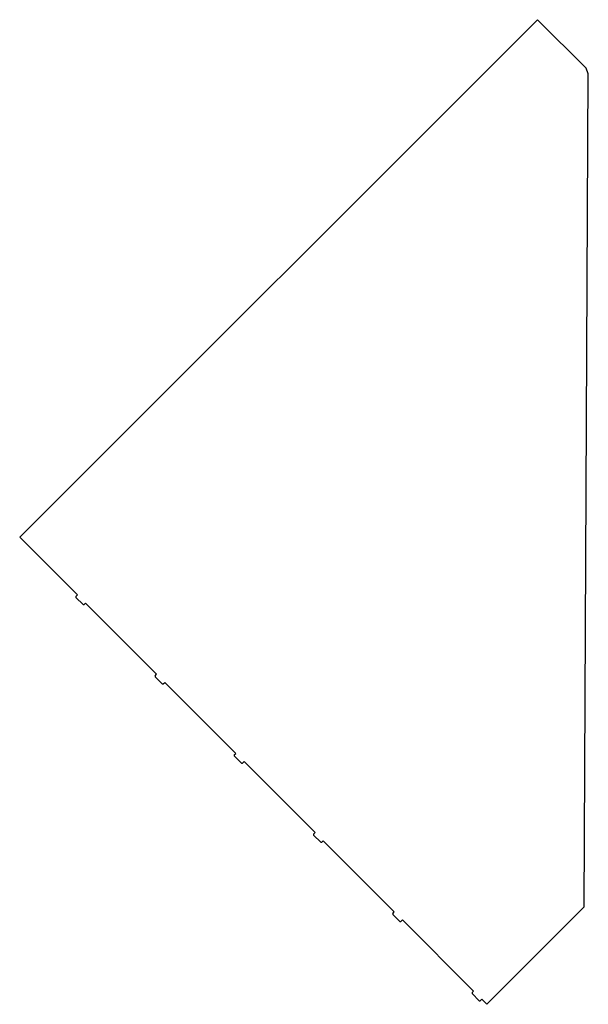
# Model space of a CAD drawing. Units: millimetres. Extents: x -356 to 38, y 32 to 714.
import ezdxf

# ---------------------------------------------------------------- set-up
doc = ezdxf.new("R2010")
doc.units = ezdxf.units.MM

msp = doc.modelspace()

# ---------------------------------------------------------------- linework, layer by layer
at = {"color": 7, "linetype": 'Continuous', "lineweight": 25}
for p, q in [((2.51, 713.92), (-355.7, 355.7)), ((36.11, 680.32), (2.51, 713.92)), ((34.88, 99.88), (37.7, 676.36)), ((37.7, 676.36), (36.11, 680.32)), ((-355.7, 355.7), (-315.79, 315.79)), ((-316.85, 314.73), (-315.79, 315.79)), ((-316.85, 314.73), (-316.85, 314.03)), ((-316.85, 314.03), (-311.9, 309.08)), ((-311.9, 309.08), (-311.2, 309.08)), ((-311.2, 309.08), (-310.14, 310.14)), ((-310.14, 310.14), (-260.97, 260.97)), ((-262.03, 259.91), (-260.97, 260.97)), ((-262.03, 259.91), (-262.03, 259.21)), ((-262.03, 259.21), (-257.08, 254.26)), ((-257.08, 254.26), (-256.38, 254.26)), ((-256.38, 254.26), (-255.32, 255.32)), ((-255.32, 255.32), (-206.15, 206.15)), ((-207.21, 205.09), (-206.15, 206.15)), ((-207.21, 205.09), (-207.21, 204.38)), ((-207.21, 204.38), (-202.26, 199.44)), ((-202.26, 199.44), (-201.56, 199.44)), ((-201.56, 199.44), (-200.5, 200.5)), ((-200.5, 200.5), (-151.33, 151.33)), ((-152.39, 150.27), (-151.33, 151.33)), ((-152.39, 150.27), (-152.39, 149.56)), ((-152.39, 149.56), (-147.44, 144.62)), ((-147.44, 144.62), (-146.74, 144.62)), ((-146.74, 144.62), (-145.68, 145.68)), ((-145.68, 145.68), (-96.51, 96.51)), ((-97.57, 95.45), (-96.51, 96.51)), ((-97.57, 95.45), (-97.57, 94.74)), ((-32.5, 32.5), (34.88, 99.88)), ((-97.57, 94.74), (-92.62, 89.79)), ((-92.62, 89.79), (-91.92, 89.79)), ((-91.92, 89.79), (-90.86, 90.86)), ((-90.86, 90.86), (-41.69, 41.69)), ((-42.75, 40.63), (-41.69, 41.69)), ((-42.75, 40.63), (-42.75, 39.92)), ((-42.75, 39.92), (-37.8, 34.97)), ((-37.8, 34.97), (-37.1, 34.97)), ((-37.1, 34.97), (-36.04, 36.04)), ((-36.04, 36.04), (-32.5, 32.5))]:
    msp.add_line(p, q, dxfattribs=at)

doc.saveas('drawing.dxf')
